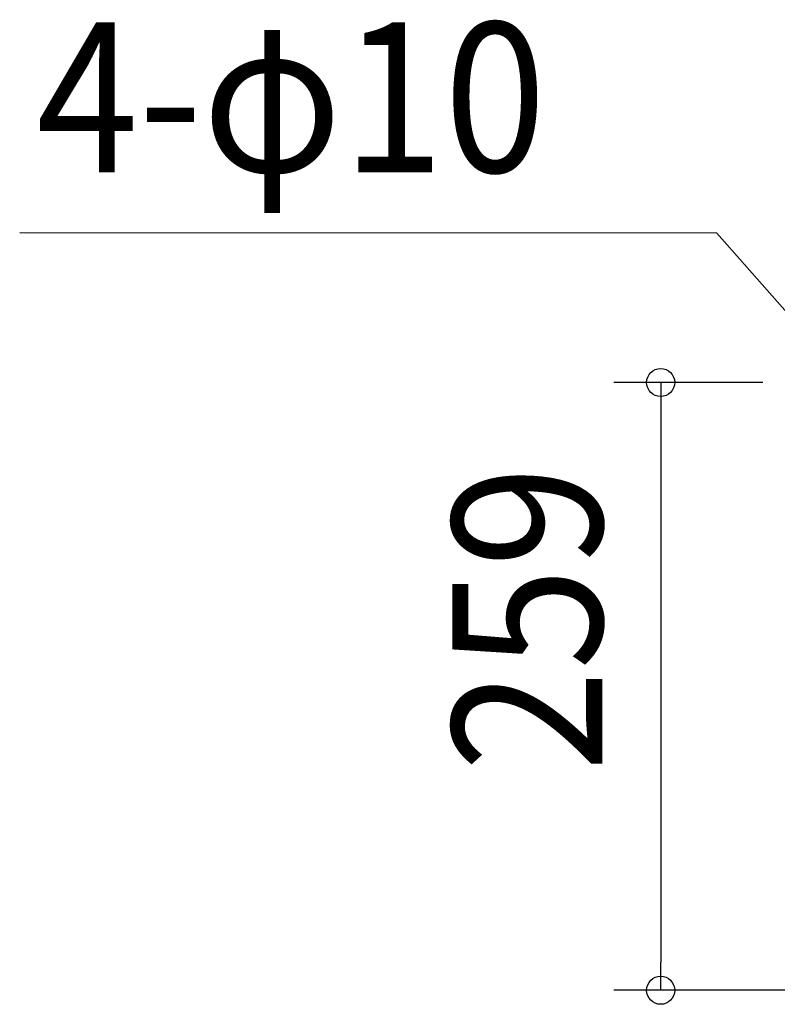
# Model space of a CAD drawing. Extents: x -571 to 829, y -366 to 558.
# Drawn here: x -571 to -247, y -266 to 155 of the extents above; entities that cross this region are included whole.
import ezdxf
from ezdxf.enums import TextEntityAlignment as Align

# ---------------------------------------------------------------- set-up
doc = ezdxf.new("R2010")
doc.units = 0
doc.header["$LTSCALE"] = 20
doc.layers.add('NOTE', color=4, linetype='CONTINUOUS')
doc.layers.add('SIZE', color=30, linetype='CONTINUOUS')
doc.styles.get("Standard").update_dxf_attribs({"font": 'SIMPLEX.shx', "width": 0.9, "height": 64, "bigfont": 'BIGFONT.shx'})

msp = doc.modelspace()

# ---------------------------------------------------------------- linework, layer by layer
at = {"layer": 'NOTE', "color": 4, "linetype": 'CONTINUOUS'}
for p, q in [((-273.12, 63.79), (-570.99, 63.95)), ((-224.95, 9.19), (-273.12, 63.79))]:
    msp.add_line(p, q, dxfattribs=at)
at = {"layer": 'SIZE', "color": 30, "linetype": 'CONTINUOUS'}
for p, q in [((-253.5, 0), (-317.09, 0)), ((-297.09, 0), (-297.09, -12)), ((-297.09, -12), (-297.09, -247.6)), ((-297.09, -259.6), (-297.09, -247.6)), ((-24, -259.6), (-317.09, -259.6))]:
    msp.add_line(p, q, dxfattribs=at)
for centre in [(-297.09, 0), (-297.09, -259.6)]:
    msp.add_circle(centre, 6, dxfattribs=at)

# ---------------------------------------------------------------- texts
at = {"layer": 'NOTE', "color": 4, "linetype": 'CONTINUOUS', "width": 0.9}
msp.add_text('4-φ10', height=64, dxfattribs=at).set_placement((-563.86, 89.82))
at = {"layer": 'SIZE', "color": 30, "linetype": 'CONTINUOUS', "width": 0.9}
msp.add_text('259', height=64, rotation=90, dxfattribs=at).set_placement((-322.09, -100.85), align=Align.CENTER)

doc.saveas('drawing.dxf')
